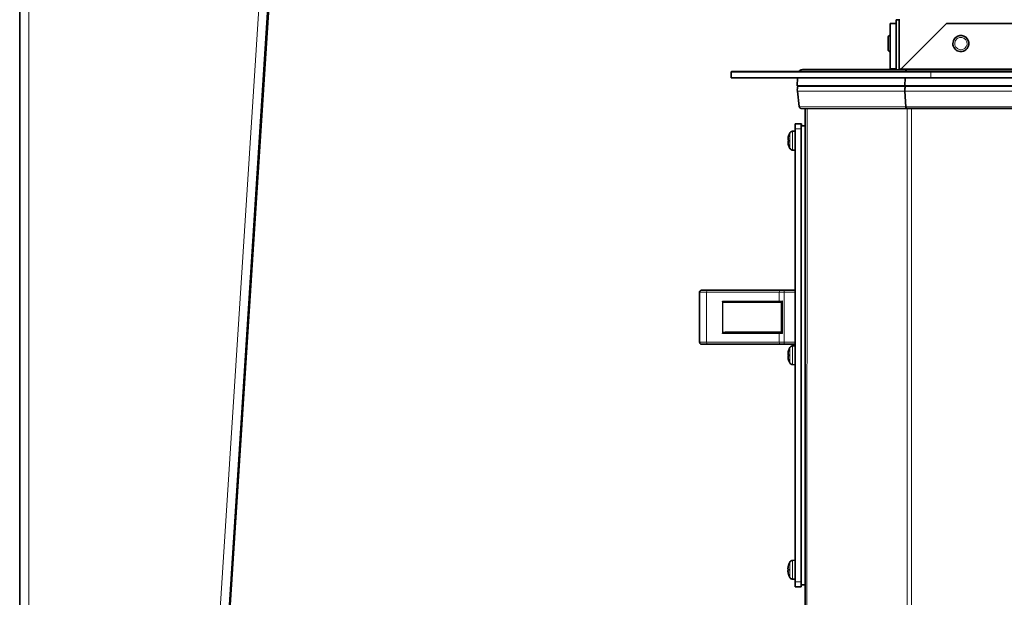
# Model space of a CAD drawing. Units: millimetres. Extents: x 1211 to 8184, y 217 to 5281.
# Drawn here: x 3143 to 3636, y 2155 to 2445 of the extents above; entities that cross this region are included whole.
import ezdxf

# ---------------------------------------------------------------- set-up
doc = ezdxf.new("R2010")
doc.units = ezdxf.units.MM
doc.layers.add('Widoczne (ISO)', color=1, linetype='Continuous', lineweight=35)
doc.layers.add('Widoczne wąskie (ISO)', color=3, linetype='Continuous', lineweight=9)

msp = doc.modelspace()

# ---------------------------------------------------------------- linework, layer by layer
at = {"layer": 'Widoczne (ISO)'}
for p, q in [((3142.89, 1920.42), (3143.01, 2806.92)), ((3233.19, 1920.41), (3282.9, 2695.31)), ((3233.58, 1920.71), (3283.29, 2695.61)), ((3283.3, 2695.62), (3233.59, 1920.72)), ((3578.79, 2442.59), (3578.78, 2419.88)), ((3578.94, 2442.7), (3578.79, 2442.59)), ((3578.79, 2442.59), (3581.78, 2442.59)), ((3578.94, 2442.7), (3581.78, 2442.7)), ((3581.78, 2444.53), (3581.78, 2419.37)), ((3581.78, 2444.53), (3583.28, 2444.53)), ((3583.28, 2444.53), (3581.78, 2444.53)), ((3581.78, 2444.53), (3581.78, 2444.53)), ((3583.28, 2419.37), (3583.28, 2444.86)), ((3584.3, 2419.88), (3607.01, 2442.57)), ((3607.01, 2442.57), (3607.01, 2442.58)), ((3607.01, 2442.58), (3861.55, 2442.54)), ((3607.01, 2442.57), (3861.55, 2442.54)), ((3578.79, 2436.59), (3578.69, 2436.59)), ((3578.79, 2436.63), (3578.74, 2436.63)), ((3611.84, 2435.75), (3611.84, 2435.75)), ((3578.78, 2428.59), (3578.69, 2428.59)), ((3616.71, 2429.4), (3616.71, 2429.4)), ((3499.44, 2418.52), (3499.29, 2418.4)), ((3499.29, 2418.4), (3499.29, 2415.4)), ((3532.92, 2418.39), (3586.49, 2418.36)), ((3533.41, 2418.89), (3533.5, 2418.96)), ((3533.5, 2418.96), (3533.58, 2419.02)), ((3534.96, 2419.45), (3539.9, 2419.45)), ((3534.96, 2419.45), (3539.9, 2419.45)), ((3535.04, 2419.52), (3578.74, 2419.52)), ((3589.35, 2419.36), (3539.82, 2419.39)), ((3579.95, 2419.88), (3578.78, 2419.88)), ((3581.78, 2419.88), (3579.95, 2419.88)), ((3586.49, 2418.36), (3886.15, 2418.32)), ((3883.3, 2419.32), (3589.35, 2419.36)), ((3599.24, 2418.35), (3709.23, 2418.34)), ((3532.43, 2415.37), (3532.34, 2411.35)), ((3586.29, 2415.35), (3586.25, 2411.33)), ((3599.24, 2415.35), (3709.23, 2415.34)), ((3532.34, 2411.35), (3532.7, 2411.21)), ((3586.25, 2411.33), (3532.34, 2411.35)), ((3532.38, 2408.73), (3533.35, 2400.96)), ((3532.7, 2411.21), (3586.4, 2411.18)), ((3586.25, 2411.33), (3586.4, 2411.18)), ((3709.24, 2411.31), (3586.25, 2411.33)), ((3586.26, 2408.71), (3586.66, 2400.94)), ((3586.4, 2411.18), (3709.24, 2411.17)), ((3587.08, 2400.06), (3534.34, 2400.09)), ((3536.34, 2400.09), (3536.29, 2005.39)), ((3709.24, 2400.05), (3587.08, 2400.06)), ((3531.35, 2392.39), (3531.37, 2392.41)), ((3534.37, 2392.41), (3531.37, 2392.41)), ((3534.37, 2392.41), (3534.35, 2392.39)), ((3530, 2388.6), (3531.35, 2388.65)), ((3530.02, 2388.61), (3531.35, 2388.66)), ((3531.32, 2162.89), (3531.35, 2389.89)), ((3534.35, 2391.39), (3534.32, 2161.39)), ((3534.35, 2389.89), (3534.32, 2162.89)), ((3534.37, 2391.41), (3534.35, 2391.39)), ((3534.35, 2391.39), (3536.34, 2391.39)), ((3534.37, 2391.41), (3536.34, 2391.41)), ((3527.71, 2384.66), (3527.73, 2384.66)), ((3527.71, 2383.13), (3527.73, 2383.13)), ((3527.71, 2383.13), (3527.73, 2383.13)), ((3527.73, 2384.19), (3527.99, 2384.17)), ((3527.73, 2383.6), (3527.99, 2383.63)), ((3527.73, 2383.6), (3527.99, 2383.62)), ((3527.75, 2383.62), (3527.99, 2383.64)), ((3527.75, 2383.62), (3527.99, 2383.64)), ((3530, 2379.19), (3531.35, 2379.15)), ((3483.39, 2307.94), (3483.39, 2282.94)), ((3483.78, 2308.74), (3483.82, 2308.77)), ((3487.43, 2308.97), (3523.78, 2308.98)), ((3495.39, 2308.94), (3531.34, 2308.94)), ((3525.78, 2308.98), (3531.34, 2308.98)), ((3496.14, 2302.94), (3523.52, 2302.93)), ((3524.38, 2302.95), (3524.38, 2287.91)), ((3496.14, 2287.94), (3524.38, 2287.93)), ((3487.39, 2281.94), (3523.72, 2281.93)), ((3525.72, 2281.93), (3531.33, 2281.93)), ((3529.98, 2281.1), (3531.33, 2281.15)), ((3530, 2281.11), (3531.33, 2281.16)), ((3527.7, 2277.16), (3527.72, 2277.16)), ((3527.7, 2275.63), (3527.72, 2275.63)), ((3527.7, 2275.63), (3527.72, 2275.63)), ((3527.72, 2276.69), (3527.97, 2276.67)), ((3527.72, 2276.1), (3527.97, 2276.13)), ((3527.72, 2276.1), (3527.97, 2276.12)), ((3527.74, 2276.12), (3527.97, 2276.14)), ((3527.74, 2276.12), (3527.97, 2276.14)), ((3529.98, 2271.69), (3531.33, 2271.65)), ((3529.97, 2173.6), (3531.32, 2173.65)), ((3529.99, 2173.61), (3531.32, 2173.66)), ((3527.68, 2169.66), (3527.7, 2169.66)), ((3527.68, 2168.13), (3527.7, 2168.13)), ((3527.68, 2168.13), (3527.7, 2168.13)), ((3527.7, 2169.19), (3527.96, 2169.17)), ((3527.7, 2168.6), (3527.96, 2168.63)), ((3527.7, 2168.6), (3527.96, 2168.62)), ((3527.72, 2168.62), (3527.96, 2168.64)), ((3527.72, 2168.62), (3527.96, 2168.64)), ((3529.97, 2164.19), (3531.32, 2164.15)), ((3534.32, 2160.39), (3531.32, 2160.39)), ((3534.32, 2161.39), (3536.31, 2161.39)), ((3534.32, 2160.39), (3534.34, 2160.41))]:
    msp.add_line(p, q, dxfattribs=at)
for centre, radius, start, end in [((3539.9, 2417.05), 2.4, 76.7513, 89.9923), ((3539.9, 2417.05), 2.4, 76.7176, 89.9923), ((3535.65, 2383.9), 8, 150.9826, 163.048), ((3535.65, 2383.9), 8, 196.9366, 209.002), ((3535.64, 2276.4), 8, 150.9826, 163.048), ((3535.64, 2276.4), 8, 196.9366, 209.002), ((3535.62, 2168.9), 8, 150.9826, 163.048), ((3535.62, 2168.9), 8, 196.9366, 209.002)]:
    msp.add_arc(centre, radius, start, end, dxfattribs=at)
for centre, major_axis, ratio, start_param, end_param in [((3614.28, 2432.57), (2.43, -3.17), 1, 0, 3.141593), ((3599.29, 2418.38), (-100, 0.01), 0.000324, 6.282764, 7.85356), ((3599.44, 2418.5), (-100, 0.01), 0.000324, 5.438579, 6.282764), ((3534.87, 2416.99), (-2.27, -0.77), 0.99978, 4.385335, 5.333305), ((3534.96, 2417.05), (-1.46, 1.9), 1, 5.62862, 6.283185), ((3534.96, 2417.05), (-1.46, 1.9), 1, 5.628398, 6.283185), ((3535.04, 2417.12), (0.77, -2.27), 0.99978, 2.814081, 3.468647), ((3539.98, 2417.11), (-0.77, 2.27), 0.99978, 5.627966, 5.955674), ((3587.3, 2416.96), (0, -2.4), 0.414635, 3.141983, 4.089953), ((3599.29, 2415.38), (-100, 0.01), 0.000324, 0, 1.570375), ((3537.34, 2409.35), (-4.74, -1.61), 0.99978, 5.575625, 6.080247), ((3588.32, 2409.33), (0, -5), 0.414635, 4.332273, 4.836895), ((3534.34, 2401.09), (0.947, 0.321), 0.99978, 2.938654, 4.384877), ((3587.08, 2401.06), (0, 1), 0.414635, 1.695303, 3.14166), ((3531.35, 2389.89), (0, 2.5), 0.000422, 0.000324, 1.57112), ((3534.35, 2389.89), (0, 2.5), 0.000422, 0.000324, 1.57112), ((3534.37, 2389.91), (0, 2.5), 0.000422, 5.356133, 6.283509), ((3535.44, 2384.7), (-7.64, -2.04), 0.74096, 5.85835, 5.961425), ((3535.43, 2382.98), (-7.69, 1.81), 0.648241, 6.204753, 6.307828), ((3526.96, 2384.9), (1.54, -0.21), 0.099019, 5.239937, 5.254188), ((3535.44, 2383.09), (-7.64, 2.04), 0.741379, 0.322009, 0.425084), ((3526.96, 2382.89), (-1.54, -0.21), 0.099094, 4.170605, 4.184838), ((3535.44, 2384.81), (-7.7, -1.81), 0.648721, 6.258348, 6.361423), ((3535.61, 2383.94), (-5.9, -5.38), 0.991672, 5.25289, 5.402804), ((3535.61, 2383.39), (-7.95, 0.7), 0.094526, 5.996315, 6.146229), ((3535.61, 2384.4), (-7.95, -0.7), 0.095168, 0.136899, 0.286813), ((3535.61, 2383.85), (5.88, -5.4), 0.991733, 4.025372, 4.175285), ((3535.62, 2384.41), (-7.95, -0.7), 0.095168, 0.136899, 0.151107), ((3527.99, 2383.9), (0, 2.28), 0.000422, 1.404262, 1.737978), ((3525.78, 2308.98), (4, 0), 0.000324, 1.570377, 2.093925), ((3495.1, 2303.54), (-0.579, 0.58), 0.268325, 1.308973, 1.832572), ((3496.14, 2303.54), (-1.2, 0), 0.5, 0.523599, 1.570423), ((3525.72, 2302.93), (-4.4, 0), 0.000324, 1.046805, 1.260988), ((3495.1, 2287.34), (0.58, 0.579), 0.268025, 1.309395, 1.832994), ((3496.14, 2287.34), (-1.2, 0), 0.5, 4.712389, 5.759587), ((3525.72, 2281.93), (-4, 0), 0.000324, 1.046825, 1.570372), ((3535.59, 2276.44), (-5.9, -5.38), 0.991672, 5.25289, 5.402804), ((3535.42, 2277.2), (-7.64, -2.04), 0.74096, 5.85835, 5.961425), ((3535.42, 2275.48), (-7.69, 1.81), 0.648241, 6.204753, 6.307828), ((3526.94, 2277.4), (1.54, -0.21), 0.099019, 5.239937, 5.254188), ((3535.42, 2275.59), (-7.64, 2.04), 0.741379, 0.322009, 0.425084), ((3526.94, 2275.39), (-1.54, -0.21), 0.099094, 4.170605, 4.184838), ((3535.42, 2277.31), (-7.7, -1.81), 0.648721, 6.258348, 6.361423), ((3535.59, 2275.89), (-7.95, 0.7), 0.094526, 5.996315, 6.146229), ((3535.59, 2276.9), (-7.95, -0.7), 0.095168, 0.136899, 0.286813), ((3535.59, 2276.35), (5.88, -5.4), 0.991733, 4.025372, 4.175285), ((3535.61, 2276.91), (-7.95, -0.7), 0.095168, 0.136899, 0.151107), ((3527.98, 2276.4), (0, 2.28), 0.000422, 1.404262, 1.737978), ((3535.41, 2169.7), (-7.64, -2.04), 0.74096, 5.85835, 5.961425), ((3535.41, 2167.98), (-7.69, 1.81), 0.648241, 6.204753, 6.307828), ((3535.58, 2168.94), (-5.9, -5.38), 0.991672, 5.25289, 5.402804), ((3526.93, 2169.9), (1.54, -0.21), 0.099019, 5.239937, 5.254188), ((3535.41, 2168.09), (-7.64, 2.04), 0.741379, 0.322009, 0.425084), ((3526.93, 2167.89), (-1.54, -0.21), 0.099094, 4.170605, 4.184838), ((3535.41, 2169.81), (-7.7, -1.81), 0.648721, 6.258348, 6.361423), ((3535.58, 2168.39), (-7.95, 0.7), 0.094526, 5.996315, 6.146229), ((3535.58, 2169.4), (-7.95, -0.7), 0.095168, 0.136899, 0.286813), ((3535.58, 2168.85), (5.88, -5.4), 0.991733, 4.025372, 4.175285), ((3535.6, 2169.41), (-7.95, -0.7), 0.095168, 0.136899, 0.151107), ((3527.96, 2168.9), (0, 2.28), 0.000422, 1.404262, 1.737978), ((3531.32, 2162.89), (0, -2.5), 0.000422, 4.712713, 6.283185), ((3534.32, 2162.89), (0, -2.5), 0.000422, 4.712713, 6.283509), ((3534.34, 2162.91), (0, -2.5), 0.000422, 0.000324, 0.917793)]:
    msp.add_ellipse(centre, major_axis=major_axis, ratio=ratio, start_param=start_param, end_param=end_param, dxfattribs=at)
for points, knots in [([(3578.69, 2428.59), (3578.59, 2428.59), (3578.5, 2428.61), (3578.31, 2428.67), (3578.23, 2428.71), (3578.07, 2428.83), (3578.01, 2428.9), (3577.9, 2429.06), (3577.86, 2429.14), (3577.81, 2429.28), (3577.81, 2429.33), (3577.8, 2429.39), (3577.79, 2429.41), (3577.79, 2429.44), (3577.79, 2429.44), (3577.79, 2429.45), (3577.79, 2429.45), (3577.79, 2429.46), (3577.79, 2429.46), (3577.79, 2429.47), (3577.79, 2429.47), (3577.79, 2429.48), (3577.79, 2429.48), (3577.79, 2429.48), (3577.79, 2429.48), (3577.79, 2429.49), (3577.79, 2429.5), (3577.79, 2429.54), (3577.79, 2429.6), (3577.79, 2429.8), (3577.79, 2429.98), (3577.79, 2430.4), (3577.79, 2430.66), (3577.79, 2431.21), (3577.79, 2431.53), (3577.79, 2432.17), (3577.79, 2432.5), (3577.79, 2433.16), (3577.79, 2433.49), (3577.79, 2434.09), (3577.79, 2434.38), (3577.79, 2434.88), (3577.79, 2435.09), (3577.79, 2435.43), (3577.79, 2435.55), (3577.79, 2435.66), (3577.79, 2435.68), (3577.79, 2435.69), (3577.79, 2435.7), (3577.79, 2435.7), (3577.79, 2435.7), (3577.79, 2435.71), (3577.79, 2435.71), (3577.79, 2435.72), (3577.79, 2435.72), (3577.79, 2435.73), (3577.79, 2435.73), (3577.79, 2435.74), (3577.79, 2435.75), (3577.8, 2435.76), (3577.8, 2435.78), (3577.8, 2435.81), (3577.8, 2435.83), (3577.82, 2435.91), (3577.84, 2435.97), (3577.89, 2436.11), (3577.94, 2436.19), (3578.06, 2436.34), (3578.14, 2436.4), (3578.3, 2436.5), (3578.39, 2436.54), (3578.55, 2436.58), (3578.62, 2436.59), (3578.69, 2436.59)], [0, 0, 0, 0, 0.029187, 0.029187, 0.057846, 0.057846, 0.086524, 0.086524, 0.115201, 0.115201, 0.129376, 0.129376, 0.135412, 0.135412, 0.13701, 0.13701, 0.138096, 0.138096, 0.139736, 0.139736, 0.141536, 0.141536, 0.14465, 0.14465, 0.152356, 0.152356, 0.175452, 0.175452, 0.245141, 0.245141, 0.347845, 0.347845, 0.446732, 0.446732, 0.545569, 0.545569, 0.644377, 0.644377, 0.743179, 0.743179, 0.841983, 0.841983, 0.940801, 0.940801, 1.039672, 1.039672, 1.088929, 1.088929, 1.095254, 1.095254, 1.100011, 1.100011, 1.101796, 1.101796, 1.10296, 1.10296, 1.104612, 1.104612, 1.106401, 1.106401, 1.109441, 1.109441, 1.116321, 1.116321, 1.134283, 1.134283, 1.162438, 1.162438, 1.191122, 1.191122, 1.219798, 1.219798, 1.240809, 1.240809, 1.240809, 1.240809]), ([(3578.17, 2436.42), (3578.2, 2436.45), (3578.23, 2436.47), (3578.35, 2436.54), (3578.44, 2436.58), (3578.6, 2436.62), (3578.67, 2436.63), (3578.74, 2436.63)], [1.17903172, 1.17903172, 1.17903172, 1.17903172, 1.19112159, 1.19112159, 1.2197984, 1.2197984, 1.24080944, 1.24080944, 1.24080944, 1.24080944]), ([(3578.22, 2436.46), (3578.25, 2436.48), (3578.28, 2436.51), (3578.4, 2436.58), (3578.49, 2436.62), (3578.65, 2436.66), (3578.72, 2436.66), (3578.79, 2436.66)], [1.17903172, 1.17903172, 1.17903172, 1.17903172, 1.19112159, 1.19112159, 1.2197984, 1.2197984, 1.24055177, 1.24055177, 1.24055177, 1.24055177]), ([(3578.27, 2436.5), (3578.3, 2436.52), (3578.33, 2436.55), (3578.45, 2436.62), (3578.54, 2436.66), (3578.68, 2436.69), (3578.74, 2436.7), (3578.79, 2436.7)], [1.17903172, 1.17903172, 1.17903172, 1.17903172, 1.19112159, 1.19112159, 1.2197984, 1.2197984, 1.23566488, 1.23566488, 1.23566488, 1.23566488]), ([(3616.71, 2429.4), (3616.37, 2429.14), (3615.99, 2428.94), (3615.19, 2428.66), (3614.76, 2428.58), (3613.91, 2428.57), (3613.48, 2428.63), (3612.67, 2428.89), (3612.28, 2429.08), (3611.59, 2429.58), (3611.28, 2429.89), (3610.79, 2430.58), (3610.59, 2430.96), (3610.33, 2431.78), (3610.27, 2432.21), (3610.28, 2433.06), (3610.36, 2433.48), (3610.64, 2434.29), (3610.85, 2434.67), (3611.32, 2435.29), (3611.57, 2435.53), (3611.84, 2435.75)], [4.057823, 4.057823, 4.057823, 4.057823, 4.377823, 4.377823, 4.697823, 4.697823, 5.017823, 5.017823, 5.337823, 5.337823, 5.657823, 5.657823, 5.977823, 5.977823, 6.297823, 6.297823, 6.617823, 6.617823, 6.937823, 6.937823, 7.199416, 7.199416, 7.199416, 7.199416]), ([(3583.38, 2419.37), (3583.42, 2419.39), (3583.47, 2419.42), (3583.78, 2419.58), (3584.04, 2419.73), (3584.3, 2419.88)], [0.3769063, 0.3769063, 0.3769063, 0.3769063, 0.3931262, 0.3931262, 0.4835856, 0.4835856, 0.4835856, 0.4835856]), ([(3528.65, 2387.78), (3528.74, 2387.93), (3528.85, 2388.07), (3529.1, 2388.3), (3529.25, 2388.39), (3529.56, 2388.53), (3529.73, 2388.58), (3529.93, 2388.6), (3529.96, 2388.6), (3530, 2388.6)], [0, 0, 0, 0, 0.0518837, 0.0518837, 0.1028319, 0.1028319, 0.153815, 0.153815, 0.1640646, 0.1640646, 0.1640646, 0.1640646]), ([(3529.09, 2388.28), (3529.19, 2388.36), (3529.3, 2388.42), (3529.58, 2388.55), (3529.75, 2388.59), (3529.95, 2388.61), (3529.98, 2388.61), (3530.02, 2388.61)], [0.06412907, 0.06412907, 0.06412907, 0.06412907, 0.10283192, 0.10283192, 0.15381496, 0.15381496, 0.16406456, 0.16406456, 0.16406456, 0.16406456]), ([(3527.74, 2385.03), (3527.73, 2384.99), (3527.72, 2384.94), (3527.71, 2384.86), (3527.71, 2384.82), (3527.71, 2384.75), (3527.7, 2384.72), (3527.7, 2384.68), (3527.71, 2384.67), (3527.71, 2384.66), (3527.71, 2384.66), (3527.71, 2384.66)], [0, 0, 0, 0, 0.01285996, 0.01285996, 0.02571992, 0.02571992, 0.03841194, 0.03841194, 0.05110395, 0.05110395, 0.05644229, 0.05644229, 0.05644229, 0.05644229]), ([(3527.71, 2384.55), (3527.71, 2384.54), (3527.71, 2384.54), (3527.71, 2384.49), (3527.71, 2384.44), (3527.7, 2384.36), (3527.7, 2384.32), (3527.71, 2384.26), (3527.71, 2384.23), (3527.72, 2384.2), (3527.73, 2384.19), (3527.73, 2384.19), (3527.73, 2384.19), (3527.74, 2384.19)], [0.02354357, 0.02354357, 0.02354357, 0.02354357, 0.0258252, 0.0258252, 0.03851169, 0.03851169, 0.05119818, 0.05119818, 0.06396747, 0.06396747, 0.07673675, 0.07673675, 0.08003868, 0.08003868, 0.08003868, 0.08003868]), ([(3527.74, 2383.6), (3527.73, 2383.6), (3527.72, 2383.6), (3527.71, 2383.57), (3527.71, 2383.55), (3527.71, 2383.5), (3527.7, 2383.46), (3527.7, 2383.38), (3527.71, 2383.34), (3527.71, 2383.28), (3527.71, 2383.26), (3527.71, 2383.24)], [0, 0, 0, 0, 0.01285996, 0.01285996, 0.02571992, 0.02571992, 0.03841194, 0.03841194, 0.05110395, 0.05110395, 0.05644229, 0.05644229, 0.05644229, 0.05644229]), ([(3527.71, 2383.13), (3527.71, 2383.13), (3527.71, 2383.13), (3527.71, 2383.13), (3527.71, 2383.12), (3527.7, 2383.09), (3527.7, 2383.06), (3527.71, 2383), (3527.71, 2382.96), (3527.72, 2382.88), (3527.73, 2382.84), (3527.73, 2382.78), (3527.73, 2382.77), (3527.74, 2382.76)], [0.02354357, 0.02354357, 0.02354357, 0.02354357, 0.0258252, 0.0258252, 0.03851169, 0.03851169, 0.05119818, 0.05119818, 0.06396747, 0.06396747, 0.07673675, 0.07673675, 0.08003868, 0.08003868, 0.08003868, 0.08003868]), ([(3527.73, 2383.6), (3527.73, 2383.6), (3527.73, 2383.6), (3527.73, 2383.6), (3527.73, 2383.6), (3527.73, 2383.6)], [0.073457579, 0.073457579, 0.073457579, 0.073457579, 0.07673675, 0.07673675, 0.076823403, 0.076823403, 0.076823403, 0.076823403]), ([(3527.75, 2383.62), (3527.75, 2383.62), (3527.75, 2383.62), (3527.75, 2383.62), (3527.75, 2383.62), (3527.75, 2383.62)], [0.073457579, 0.073457579, 0.073457579, 0.073457579, 0.07673675, 0.07673675, 0.076823403, 0.076823403, 0.076823403, 0.076823403]), ([(3527.99, 2386.17), (3527.99, 2386.17), (3527.99, 2386.17), (3527.99, 2386.18), (3527.99, 2386.18), (3527.99, 2386.18), (3527.99, 2386.18), (3527.99, 2386.18), (3527.99, 2386.18), (3527.99, 2386.19), (3527.99, 2386.19), (3527.99, 2386.19), (3527.99, 2386.19), (3527.99, 2386.2), (3527.99, 2386.2), (3527.99, 2386.2), (3527.99, 2386.21), (3527.99, 2386.22), (3528, 2386.22), (3528, 2386.23)], [0.0192232, 0.0192232, 0.0192232, 0.0192232, 0.01925613, 0.01925613, 0.02875091, 0.02875091, 0.03343921, 0.03343921, 0.03585689, 0.03585689, 0.03683515, 0.03683515, 0.03723618, 0.03723618, 0.03805937, 0.03805937, 0.03947563, 0.03947563, 0.04093852, 0.04093852, 0.04093852, 0.04093852]), ([(3528, 2381.56), (3527.99, 2381.57), (3527.99, 2381.58), (3527.99, 2381.59), (3527.99, 2381.59), (3527.99, 2381.6), (3527.99, 2381.6), (3527.99, 2381.6), (3527.99, 2381.6), (3527.99, 2381.6), (3527.99, 2381.61), (3527.99, 2381.61), (3527.99, 2381.61), (3527.99, 2381.61), (3527.99, 2381.61), (3527.99, 2381.61), (3527.99, 2381.61), (3527.99, 2381.62), (3527.99, 2381.62), (3527.99, 2381.62)], [0, 0, 0, 0, 0.0023425, 0.0023425, 0.00310705, 0.00310705, 0.00371421, 0.00371421, 0.0043966, 0.0043966, 0.00501229, 0.00501229, 0.00601653, 0.00601653, 0.00826149, 0.00826149, 0.01498693, 0.01498693, 0.02143094, 0.02143094, 0.02143094, 0.02143094]), ([(3530, 2379.19), (3529.82, 2379.2), (3529.65, 2379.23), (3529.33, 2379.36), (3529.18, 2379.44), (3528.91, 2379.66), (3528.8, 2379.79), (3528.69, 2379.96), (3528.67, 2379.99), (3528.65, 2380.02)], [0, 0, 0, 0, 0.051887, 0.051887, 0.1028364, 0.1028364, 0.1538194, 0.1538194, 0.1640645, 0.1640645, 0.1640645, 0.1640645]), ([(3483.39, 2307.94), (3483.39, 2308.05), (3483.41, 2308.16), (3483.48, 2308.36), (3483.53, 2308.46), (3483.65, 2308.62), (3483.71, 2308.68), (3483.78, 2308.74)], [0, 0, 0, 0, 0.03242984, 0.03242984, 0.06427328, 0.06427328, 0.09126108, 0.09126108, 0.09126108, 0.09126108]), ([(3483.82, 2308.77), (3483.91, 2308.83), (3484.01, 2308.88), (3484.16, 2308.94), (3484.21, 2308.95), (3484.29, 2308.96), (3484.31, 2308.97), (3484.35, 2308.97), (3484.36, 2308.97), (3484.38, 2308.97), (3484.38, 2308.97), (3484.39, 2308.97), (3484.4, 2308.97), (3484.41, 2308.97), (3484.41, 2308.97), (3484.41, 2308.97), (3484.42, 2308.97), (3484.42, 2308.97), (3484.42, 2308.97), (3484.43, 2308.97), (3484.44, 2308.97), (3484.47, 2308.97), (3484.51, 2308.97), (3484.72, 2308.97), (3484.99, 2308.97), (3485.69, 2308.97), (3486.12, 2308.97), (3486.87, 2308.97), (3487.15, 2308.97), (3487.43, 2308.97)], [0, 0, 0, 0, 0.0324278, 0.0324278, 0.0481723, 0.0481723, 0.0555608, 0.0555608, 0.0591692, 0.0591692, 0.0614876, 0.0614876, 0.0637779, 0.0637779, 0.0660114, 0.0660114, 0.0698409, 0.0698409, 0.078905, 0.078905, 0.1060649, 0.1060649, 0.1877053, 0.1877053, 0.392977, 0.392977, 0.5842563, 0.5842563, 0.6845313, 0.6845313, 0.6845313, 0.6845313]), ([(3490.41, 2308.94), (3490.41, 2308.94), (3490.41, 2308.94), (3490.43, 2308.94), (3490.46, 2308.94), (3490.6, 2308.94), (3490.78, 2308.94), (3491.29, 2308.94), (3491.63, 2308.94), (3492.41, 2308.94), (3492.86, 2308.94), (3493.83, 2308.94), (3494.36, 2308.94), (3495.05, 2308.94), (3495.22, 2308.94), (3495.39, 2308.94)], [0.1696647, 0.1696647, 0.1696647, 0.1696647, 0.1888155, 0.1888155, 0.2530333, 0.2530333, 0.4037476, 0.4037476, 0.5626264, 0.5626264, 0.7218597, 0.7218597, 0.8811426, 0.8811426, 0.931952, 0.931952, 0.931952, 0.931952]), ([(3524.38, 2302.95), (3524.38, 2302.96), (3524.39, 2302.98), (3524.43, 2303.05), (3524.46, 2303.09), (3524.55, 2303.2), (3524.61, 2303.26), (3524.73, 2303.39), (3524.8, 2303.46), (3524.88, 2303.53), (3524.88, 2303.53), (3524.88, 2303.53)], [0.000026, 0.000026, 0.000026, 0.000026, 0.0191537, 0.0191537, 0.0441386, 0.0441386, 0.0724185, 0.0724185, 0.1023301, 0.1023301, 0.1028273, 0.1028273, 0.1028273, 0.1028273]), ([(3524.88, 2287.33), (3524.88, 2287.33), (3524.88, 2287.33), (3524.8, 2287.4), (3524.73, 2287.47), (3524.61, 2287.6), (3524.55, 2287.66), (3524.46, 2287.77), (3524.43, 2287.81), (3524.39, 2287.88), (3524.38, 2287.9), (3524.38, 2287.91)], [-0.0005022, -0.0005022, -0.0005022, -0.0005022, 0, 0, 0.0302154, 0.0302154, 0.0587826, 0.0587826, 0.0840213, 0.0840213, 0.1033433, 0.1033433, 0.1033433, 0.1033433]), ([(3487.39, 2281.94), (3486.83, 2281.94), (3486.31, 2281.94), (3485.46, 2281.94), (3485.11, 2281.94), (3484.62, 2281.94), (3484.46, 2281.94), (3484.4, 2281.94), (3484.39, 2281.94), (3484.38, 2281.94), (3484.38, 2281.94), (3484.37, 2281.94), (3484.37, 2281.94), (3484.36, 2281.94), (3484.36, 2281.94), (3484.35, 2281.94), (3484.34, 2281.94), (3484.32, 2281.95), (3484.3, 2281.95), (3484.25, 2281.95), (3484.22, 2281.96), (3484.13, 2281.97), (3484.08, 2281.99), (3483.93, 2282.05), (3483.84, 2282.1), (3483.67, 2282.24), (3483.6, 2282.32), (3483.49, 2282.5), (3483.44, 2282.6), (3483.4, 2282.78), (3483.39, 2282.86), (3483.39, 2282.94)], [0, 0, 0, 0, 0.1946071, 0.1946071, 0.3857124, 0.3857124, 0.5770215, 0.5770215, 0.605775, 0.605775, 0.6165688, 0.6165688, 0.6189, 0.6189, 0.6213223, 0.6213223, 0.6237665, 0.6237665, 0.6286782, 0.6286782, 0.6383236, 0.6383236, 0.655547, 0.655547, 0.6867289, 0.6867289, 0.7185897, 0.7185897, 0.7504529, 0.7504529, 0.7748326, 0.7748326, 0.7748326, 0.7748326]), ([(3527.98, 2278.67), (3527.98, 2278.67), (3527.98, 2278.67), (3527.98, 2278.68), (3527.98, 2278.68), (3527.98, 2278.68), (3527.98, 2278.68), (3527.98, 2278.68), (3527.98, 2278.68), (3527.98, 2278.69), (3527.98, 2278.69), (3527.98, 2278.69), (3527.98, 2278.69), (3527.98, 2278.7), (3527.98, 2278.7), (3527.98, 2278.7), (3527.98, 2278.71), (3527.98, 2278.72), (3527.98, 2278.72), (3527.98, 2278.73)], [0.0192232, 0.0192232, 0.0192232, 0.0192232, 0.01925613, 0.01925613, 0.02875091, 0.02875091, 0.03343921, 0.03343921, 0.03585689, 0.03585689, 0.03683515, 0.03683515, 0.03723618, 0.03723618, 0.03805937, 0.03805937, 0.03947563, 0.03947563, 0.04093852, 0.04093852, 0.04093852, 0.04093852]), ([(3528.64, 2280.28), (3528.72, 2280.43), (3528.83, 2280.57), (3529.09, 2280.8), (3529.23, 2280.89), (3529.54, 2281.03), (3529.71, 2281.08), (3529.92, 2281.1), (3529.95, 2281.1), (3529.98, 2281.1)], [0, 0, 0, 0, 0.0518837, 0.0518837, 0.1028319, 0.1028319, 0.153815, 0.153815, 0.1640646, 0.1640646, 0.1640646, 0.1640646]), ([(3529.07, 2280.78), (3529.18, 2280.86), (3529.29, 2280.92), (3529.56, 2281.05), (3529.73, 2281.09), (3529.93, 2281.11), (3529.97, 2281.11), (3530, 2281.11)], [0.06412907, 0.06412907, 0.06412907, 0.06412907, 0.10283192, 0.10283192, 0.15381496, 0.15381496, 0.16406456, 0.16406456, 0.16406456, 0.16406456]), ([(3527.72, 2277.53), (3527.72, 2277.49), (3527.71, 2277.44), (3527.7, 2277.36), (3527.7, 2277.32), (3527.69, 2277.25), (3527.69, 2277.22), (3527.69, 2277.18), (3527.69, 2277.17), (3527.7, 2277.16), (3527.7, 2277.16), (3527.7, 2277.16)], [0, 0, 0, 0, 0.01285996, 0.01285996, 0.02571992, 0.02571992, 0.03841194, 0.03841194, 0.05110395, 0.05110395, 0.05644229, 0.05644229, 0.05644229, 0.05644229]), ([(3527.7, 2277.05), (3527.7, 2277.04), (3527.7, 2277.04), (3527.69, 2276.99), (3527.69, 2276.94), (3527.69, 2276.86), (3527.69, 2276.82), (3527.69, 2276.76), (3527.7, 2276.73), (3527.71, 2276.7), (3527.71, 2276.69), (3527.72, 2276.69), (3527.72, 2276.69), (3527.72, 2276.69)], [0.02354357, 0.02354357, 0.02354357, 0.02354357, 0.0258252, 0.0258252, 0.03851169, 0.03851169, 0.05119818, 0.05119818, 0.06396747, 0.06396747, 0.07673675, 0.07673675, 0.08003868, 0.08003868, 0.08003868, 0.08003868]), ([(3527.72, 2276.1), (3527.72, 2276.1), (3527.71, 2276.1), (3527.7, 2276.07), (3527.7, 2276.05), (3527.69, 2276), (3527.69, 2275.96), (3527.69, 2275.88), (3527.69, 2275.84), (3527.7, 2275.78), (3527.7, 2275.76), (3527.7, 2275.74)], [0, 0, 0, 0, 0.01285996, 0.01285996, 0.02571992, 0.02571992, 0.03841194, 0.03841194, 0.05110395, 0.05110395, 0.05644229, 0.05644229, 0.05644229, 0.05644229]), ([(3527.7, 2275.63), (3527.7, 2275.63), (3527.7, 2275.63), (3527.69, 2275.63), (3527.69, 2275.62), (3527.69, 2275.59), (3527.69, 2275.56), (3527.69, 2275.5), (3527.7, 2275.46), (3527.71, 2275.38), (3527.71, 2275.34), (3527.72, 2275.28), (3527.72, 2275.27), (3527.72, 2275.26)], [0.02354357, 0.02354357, 0.02354357, 0.02354357, 0.0258252, 0.0258252, 0.03851169, 0.03851169, 0.05119818, 0.05119818, 0.06396747, 0.06396747, 0.07673675, 0.07673675, 0.08003868, 0.08003868, 0.08003868, 0.08003868]), ([(3527.71, 2276.1), (3527.71, 2276.1), (3527.72, 2276.1), (3527.72, 2276.1), (3527.72, 2276.1), (3527.72, 2276.1)], [0.073457579, 0.073457579, 0.073457579, 0.073457579, 0.07673675, 0.07673675, 0.076823403, 0.076823403, 0.076823403, 0.076823403]), ([(3527.73, 2276.12), (3527.73, 2276.12), (3527.74, 2276.12), (3527.74, 2276.12), (3527.74, 2276.12), (3527.74, 2276.12)], [0.073457579, 0.073457579, 0.073457579, 0.073457579, 0.07673675, 0.07673675, 0.076823403, 0.076823403, 0.076823403, 0.076823403]), ([(3527.98, 2274.06), (3527.98, 2274.07), (3527.98, 2274.08), (3527.98, 2274.09), (3527.98, 2274.09), (3527.98, 2274.1), (3527.98, 2274.1), (3527.98, 2274.1), (3527.98, 2274.1), (3527.98, 2274.1), (3527.98, 2274.11), (3527.98, 2274.11), (3527.98, 2274.11), (3527.98, 2274.11), (3527.98, 2274.11), (3527.98, 2274.11), (3527.98, 2274.11), (3527.98, 2274.12), (3527.98, 2274.12), (3527.98, 2274.12)], [0, 0, 0, 0, 0.0023425, 0.0023425, 0.00310705, 0.00310705, 0.00371421, 0.00371421, 0.0043966, 0.0043966, 0.00501229, 0.00501229, 0.00601653, 0.00601653, 0.00826149, 0.00826149, 0.01498693, 0.01498693, 0.02143094, 0.02143094, 0.02143094, 0.02143094]), ([(3529.98, 2271.69), (3529.81, 2271.7), (3529.64, 2271.73), (3529.31, 2271.86), (3529.16, 2271.94), (3528.9, 2272.16), (3528.78, 2272.29), (3528.67, 2272.46), (3528.66, 2272.49), (3528.64, 2272.52)], [0, 0, 0, 0, 0.051887, 0.051887, 0.1028364, 0.1028364, 0.1538194, 0.1538194, 0.1640645, 0.1640645, 0.1640645, 0.1640645]), ([(3527.71, 2170.03), (3527.7, 2169.99), (3527.7, 2169.94), (3527.69, 2169.86), (3527.68, 2169.82), (3527.68, 2169.75), (3527.68, 2169.72), (3527.68, 2169.68), (3527.68, 2169.67), (3527.68, 2169.66), (3527.68, 2169.66), (3527.68, 2169.66)], [0, 0, 0, 0, 0.01285996, 0.01285996, 0.02571992, 0.02571992, 0.03841194, 0.03841194, 0.05110395, 0.05110395, 0.05644229, 0.05644229, 0.05644229, 0.05644229]), ([(3527.96, 2171.17), (3527.96, 2171.17), (3527.96, 2171.17), (3527.96, 2171.18), (3527.96, 2171.18), (3527.96, 2171.18), (3527.96, 2171.18), (3527.96, 2171.18), (3527.96, 2171.18), (3527.96, 2171.19), (3527.96, 2171.19), (3527.96, 2171.19), (3527.96, 2171.19), (3527.96, 2171.2), (3527.96, 2171.2), (3527.96, 2171.2), (3527.96, 2171.21), (3527.97, 2171.22), (3527.97, 2171.22), (3527.97, 2171.23)], [0.0192232, 0.0192232, 0.0192232, 0.0192232, 0.01925613, 0.01925613, 0.02875091, 0.02875091, 0.03343921, 0.03343921, 0.03585689, 0.03585689, 0.03683515, 0.03683515, 0.03723618, 0.03723618, 0.03805937, 0.03805937, 0.03947563, 0.03947563, 0.04093852, 0.04093852, 0.04093852, 0.04093852]), ([(3528.63, 2172.78), (3528.71, 2172.93), (3528.82, 2173.07), (3529.07, 2173.3), (3529.22, 2173.39), (3529.53, 2173.53), (3529.7, 2173.58), (3529.9, 2173.6), (3529.93, 2173.6), (3529.97, 2173.6)], [0, 0, 0, 0, 0.0518837, 0.0518837, 0.1028319, 0.1028319, 0.153815, 0.153815, 0.1640646, 0.1640646, 0.1640646, 0.1640646]), ([(3529.06, 2173.28), (3529.16, 2173.36), (3529.27, 2173.42), (3529.55, 2173.55), (3529.72, 2173.59), (3529.92, 2173.61), (3529.95, 2173.61), (3529.99, 2173.61)], [0.06412907, 0.06412907, 0.06412907, 0.06412907, 0.10283192, 0.10283192, 0.15381496, 0.15381496, 0.16406456, 0.16406456, 0.16406456, 0.16406456]), ([(3527.68, 2169.55), (3527.68, 2169.54), (3527.68, 2169.54), (3527.68, 2169.49), (3527.68, 2169.44), (3527.68, 2169.36), (3527.68, 2169.32), (3527.68, 2169.26), (3527.68, 2169.23), (3527.69, 2169.2), (3527.7, 2169.19), (3527.7, 2169.19), (3527.71, 2169.19), (3527.71, 2169.19)], [0.02354357, 0.02354357, 0.02354357, 0.02354357, 0.0258252, 0.0258252, 0.03851169, 0.03851169, 0.05119818, 0.05119818, 0.06396747, 0.06396747, 0.07673675, 0.07673675, 0.08003868, 0.08003868, 0.08003868, 0.08003868]), ([(3527.71, 2168.6), (3527.7, 2168.6), (3527.69, 2168.6), (3527.69, 2168.57), (3527.68, 2168.55), (3527.68, 2168.5), (3527.68, 2168.46), (3527.68, 2168.38), (3527.68, 2168.34), (3527.68, 2168.28), (3527.68, 2168.26), (3527.68, 2168.24)], [0, 0, 0, 0, 0.01285996, 0.01285996, 0.02571992, 0.02571992, 0.03841194, 0.03841194, 0.05110395, 0.05110395, 0.05644229, 0.05644229, 0.05644229, 0.05644229]), ([(3527.68, 2168.13), (3527.68, 2168.13), (3527.68, 2168.13), (3527.68, 2168.13), (3527.68, 2168.12), (3527.68, 2168.09), (3527.68, 2168.06), (3527.68, 2168), (3527.68, 2167.96), (3527.69, 2167.88), (3527.7, 2167.84), (3527.7, 2167.78), (3527.71, 2167.77), (3527.71, 2167.76)], [0.02354357, 0.02354357, 0.02354357, 0.02354357, 0.0258252, 0.0258252, 0.03851169, 0.03851169, 0.05119818, 0.05119818, 0.06396747, 0.06396747, 0.07673675, 0.07673675, 0.08003868, 0.08003868, 0.08003868, 0.08003868]), ([(3527.7, 2168.6), (3527.7, 2168.6), (3527.7, 2168.6), (3527.7, 2168.6), (3527.7, 2168.6), (3527.7, 2168.6)], [0.073457579, 0.073457579, 0.073457579, 0.073457579, 0.07673675, 0.07673675, 0.076823403, 0.076823403, 0.076823403, 0.076823403]), ([(3527.72, 2168.62), (3527.72, 2168.62), (3527.72, 2168.62), (3527.72, 2168.62), (3527.72, 2168.62), (3527.72, 2168.62)], [0.073457579, 0.073457579, 0.073457579, 0.073457579, 0.07673675, 0.07673675, 0.076823403, 0.076823403, 0.076823403, 0.076823403]), ([(3527.97, 2166.56), (3527.97, 2166.57), (3527.96, 2166.58), (3527.96, 2166.59), (3527.96, 2166.59), (3527.96, 2166.6), (3527.96, 2166.6), (3527.96, 2166.6), (3527.96, 2166.6), (3527.96, 2166.6), (3527.96, 2166.61), (3527.96, 2166.61), (3527.96, 2166.61), (3527.96, 2166.61), (3527.96, 2166.61), (3527.96, 2166.61), (3527.96, 2166.61), (3527.96, 2166.62), (3527.96, 2166.62), (3527.96, 2166.62)], [0, 0, 0, 0, 0.0023425, 0.0023425, 0.00310705, 0.00310705, 0.00371421, 0.00371421, 0.0043966, 0.0043966, 0.00501229, 0.00501229, 0.00601653, 0.00601653, 0.00826149, 0.00826149, 0.01498693, 0.01498693, 0.02143094, 0.02143094, 0.02143094, 0.02143094]), ([(3529.97, 2164.19), (3529.79, 2164.2), (3529.62, 2164.23), (3529.3, 2164.36), (3529.15, 2164.44), (3528.88, 2164.66), (3528.77, 2164.79), (3528.66, 2164.96), (3528.64, 2164.99), (3528.62, 2165.02)], [0, 0, 0, 0, 0.051887, 0.051887, 0.1028364, 0.1028364, 0.1538194, 0.1538194, 0.1640645, 0.1640645, 0.1640645, 0.1640645])]:
    msp.add_open_spline(points, degree=3, knots=knots, dxfattribs=at)
for points in [[(3578.78, 2419.88), (3578.78, 2419.71), (3578.75, 2419.53), (3578.69, 2419.37)], [(3581.75, 2419.37), (3581.77, 2419.52), (3581.78, 2419.67), (3581.78, 2419.82)], [(3527.71, 2383.13), (3527.71, 2383.13), (3527.71, 2383.13), (3527.71, 2383.13)], [(3527.73, 2383.14), (3527.73, 2383.14), (3527.73, 2383.14), (3527.73, 2383.14)], [(3527.73, 2383.14), (3527.73, 2383.14), (3527.73, 2383.14), (3527.73, 2383.13)], [(3527.76, 2383.62), (3527.75, 2383.62), (3527.74, 2383.62), (3527.74, 2383.6)], [(3528, 2384.28), (3527.99, 2384.28), (3527.99, 2384.28), (3527.99, 2384.27)], [(3527.99, 2383.52), (3527.99, 2383.51), (3527.99, 2383.51), (3528, 2383.51)], [(3527.7, 2275.63), (3527.7, 2275.63), (3527.7, 2275.63), (3527.7, 2275.63)], [(3527.72, 2275.64), (3527.71, 2275.64), (3527.71, 2275.64), (3527.71, 2275.63)], [(3527.74, 2276.12), (3527.73, 2276.12), (3527.73, 2276.12), (3527.72, 2276.1)], [(3527.72, 2275.64), (3527.72, 2275.64), (3527.72, 2275.64), (3527.72, 2275.64)], [(3527.98, 2276.78), (3527.98, 2276.78), (3527.97, 2276.78), (3527.97, 2276.77)], [(3527.97, 2276.02), (3527.97, 2276.01), (3527.98, 2276.01), (3527.98, 2276.01)], [(3527.68, 2168.13), (3527.68, 2168.13), (3527.68, 2168.13), (3527.68, 2168.13)], [(3527.7, 2168.14), (3527.7, 2168.14), (3527.7, 2168.14), (3527.7, 2168.14)], [(3527.7, 2168.14), (3527.7, 2168.14), (3527.7, 2168.14), (3527.7, 2168.13)], [(3527.73, 2168.62), (3527.72, 2168.62), (3527.71, 2168.62), (3527.71, 2168.6)], [(3527.97, 2169.28), (3527.96, 2169.28), (3527.96, 2169.28), (3527.96, 2169.27)], [(3527.96, 2168.52), (3527.96, 2168.51), (3527.96, 2168.51), (3527.97, 2168.51)]]:
    msp.add_open_spline(points, degree=3, dxfattribs=at)
at = {"layer": 'Widoczne wąskie (ISO)'}
for p, q in [((3147.5, 2746.72), (3147.39, 1920.42)), ((3278.4, 2695.59), (3228.69, 1920.69)), ((3233.18, 1920.41), (3282.9, 2695.31)), ((3233.59, 1920.72), (3283.3, 2695.62)), ((3534.96, 2419.45), (3534.87, 2419.39)), ((3534.87, 2419.39), (3587.3, 2419.36)), ((3535.04, 2419.52), (3534.96, 2419.45)), ((3578.74, 2419.52), (3535.04, 2419.52)), ((3539.9, 2419.45), (3539.82, 2419.39)), ((3539.82, 2419.39), (3589.35, 2419.36)), ((3539.98, 2419.51), (3539.9, 2419.45)), ((3578.74, 2419.52), (3539.98, 2419.51)), ((3884.25, 2419.84), (3584.3, 2419.88)), ((3587.3, 2419.36), (3885.34, 2419.32)), ((3589.35, 2419.36), (3883.3, 2419.32)), ((3599.24, 2415.35), (3599.24, 2418.35)), ((3532.38, 2408.73), (3586.26, 2408.71)), ((3586.26, 2408.71), (3709.24, 2408.69)), ((3533.35, 2400.96), (3586.66, 2400.94)), ((3537.17, 2005.39), (3537.22, 2400.09)), ((3586.66, 2400.94), (3709.24, 2400.92)), ((3587.39, 2005.36), (3587.44, 2400.06)), ((3589.51, 2005.36), (3589.56, 2400.06)), ((3531.35, 2392.39), (3534.35, 2392.39)), ((3534.37, 2392.41), (3531.37, 2392.41)), ((3534.35, 2389.89), (3531.35, 2389.89)), ((3527.74, 2384.19), (3527.99, 2384.17)), ((3527.74, 2383.6), (3527.99, 2383.62)), ((3527.76, 2383.62), (3527.99, 2383.64)), ((3484.43, 2308.97), (3484.39, 2308.94)), ((3486.89, 2282.94), (3486.89, 2307.94)), ((3523.22, 2307.93), (3486.89, 2307.94)), ((3487.39, 2308.94), (3523.72, 2308.93)), ((3523.78, 2308.98), (3487.43, 2308.97)), ((3490.39, 2308.94), (3490.43, 2308.97)), ((3531.34, 2308.94), (3495.39, 2308.94)), ((3495.43, 2308.97), (3531.34, 2308.97)), ((3523.22, 2303.53), (3523.22, 2307.93)), ((3525.72, 2308.93), (3531.34, 2308.93)), ((3531.34, 2307.93), (3525.72, 2307.93)), ((3525.72, 2282.93), (3525.72, 2307.93)), ((3531.34, 2308.98), (3525.78, 2308.98)), ((3494.8, 2303.54), (3523.22, 2303.53)), ((3494.8, 2287.34), (3494.8, 2303.54)), ((3495.1, 2303.24), (3495.1, 2287.64)), ((3524.88, 2303.53), (3524.88, 2287.33)), ((3523.22, 2287.33), (3494.8, 2287.34)), ((3496.14, 2287.94), (3523.52, 2287.93)), ((3523.22, 2282.93), (3523.22, 2287.33)), ((3486.89, 2282.94), (3523.22, 2282.93)), ((3525.72, 2282.93), (3531.33, 2282.93)), ((3527.72, 2276.69), (3527.97, 2276.67)), ((3527.72, 2276.1), (3527.97, 2276.12)), ((3527.74, 2276.12), (3527.97, 2276.14)), ((3527.71, 2169.19), (3527.96, 2169.17)), ((3527.71, 2168.6), (3527.96, 2168.62)), ((3527.73, 2168.62), (3527.96, 2168.64)), ((3531.32, 2162.89), (3534.32, 2162.89))]:
    msp.add_line(p, q, dxfattribs=at)
for centre, start, end in [((3484.39, 2307.94), 89.9923, 127.4962), ((3484.43, 2307.97), 89.9923, 127.4962), ((3490.39, 2307.94), 89.0658, 89.9923), ((3490.43, 2307.97), 75.9243, 89.9923)]:
    msp.add_arc(centre, 1, start, end, dxfattribs=at)
for centre, major_axis, ratio, start_param, end_param in [((3578.69, 2432.59), (0, 4), 0.000422, 0, 3.141593), ((3578.74, 2432.63), (0, 4), 0.000422, 0, 0.137127), ((3614.28, 2432.57), (-2.43, 3.17), 1, 3.141593, 6.283185), ((3528.65, 2383.9), (0, -3.88), 0.000422, 3.142353, 6.282425), ((3530, 2383.9), (0, 4.7), 0.000422, 0.000015, 3.141578), ((3530.02, 2383.91), (0, 4.7), 0.000422, 0.000015, 0.076929), ((3528, 2383.9), (0, 2.33), 0.000422, 0.001384, 0.165432), ((3528, 2383.9), (0, -2.33), 0.000422, 4.547604, 4.877821), ((3528, 2383.9), (0, -2.33), 0.000422, 6.1184, 6.281801), ((3490.39, 2307.94), (-7, 0), 0.000324, 0, 1.046776), ((3490.39, 2308.94), (-6, 0), 0.000324, 6.282764, 7.329961), ((3490.43, 2308.97), (-6, 0), 0.000324, 5.235566, 6.282764), ((3487.39, 2307.94), (0, 1), 0.500365, 0.000374, 1.57117), ((3495.39, 2308.94), (-5, 0), 0.000324, 6.282764, 7.85356), ((3495.43, 2308.97), (-5, 0), 0.000324, 4.711967, 6.282764), ((3495.39, 2307.94), (0, 1), 0.000422, 6.283185, 6.283509), ((3495.43, 2307.97), (0, 1), 0.000422, 0.000324, 0.25641), ((3523.72, 2307.93), (0, 1), 0.500365, 0.000374, 1.57117), ((3525.72, 2307.93), (-5, 0), 0.000324, 1.046776, 1.570375), ((3525.72, 2308.93), (4, 0), 0.000324, 4.188368, 4.711967), ((3525.78, 2308.98), (-4, 0), 0.000324, 4.711967, 5.235566), ((3525.72, 2307.93), (0, 1), 0.000422, 0.000324, 1.57112), ((3525.78, 2307.98), (0, 1), 0.000422, 0, 0.000324), ((3525.72, 2303.53), (5, 0), 0.000324, 4.188368, 4.543041), ((3523.52, 2303.53), (0, -0.6), 0.500365, 4.712763, 6.283185), ((3523.52, 2287.33), (0, 0.6), 0.500365, 0.000374, 1.57117), ((3525.72, 2287.33), (-5, 0), 0.000324, 1.046776, 1.401448), ((3525.72, 2287.93), (4.4, 0), 0.000324, 4.188368, 4.402552), ((3490.39, 2282.94), (-7, 0), 0.000324, 0, 1.046776), ((3487.39, 2282.94), (0, -1), 0.500365, 4.712763, 6.283185), ((3523.72, 2282.93), (0, -1), 0.500365, 4.712763, 6.283185), ((3525.72, 2282.93), (5, 0), 0.000324, 4.188368, 4.711967), ((3525.72, 2282.93), (0, -1), 0.000422, 4.712713, 6.283185), ((3527.98, 2276.4), (0, 2.33), 0.000422, 0.001384, 0.165432), ((3528.64, 2276.4), (0, -3.88), 0.000422, 3.142353, 6.282425), ((3529.98, 2276.4), (0, 4.7), 0.000422, 0.000015, 3.141578), ((3530, 2276.41), (0, 4.7), 0.000422, 0.000015, 0.076929), ((3527.98, 2276.4), (0, -2.33), 0.000422, 4.547604, 4.877821), ((3527.98, 2276.4), (0, -2.33), 0.000422, 6.1184, 6.281801), ((3527.97, 2168.9), (0, 2.33), 0.000422, 0.001384, 0.165432), ((3528.62, 2168.9), (0, -3.88), 0.000422, 3.142353, 6.282425), ((3529.97, 2168.9), (0, 4.7), 0.000422, 0.000015, 3.141578), ((3529.99, 2168.91), (0, 4.7), 0.000422, 0.000015, 0.076929), ((3527.97, 2168.9), (0, -2.33), 0.000422, 4.547604, 4.877821), ((3527.97, 2168.9), (0, -2.33), 0.000422, 6.1184, 6.281801)]:
    msp.add_ellipse(centre, major_axis=major_axis, ratio=ratio, start_param=start_param, end_param=end_param, dxfattribs=at)
msp.add_ellipse((3614.28, 2432.57), major_axis=(1.89, -2.46), ratio=1, dxfattribs=at)

doc.saveas('drawing.dxf')
